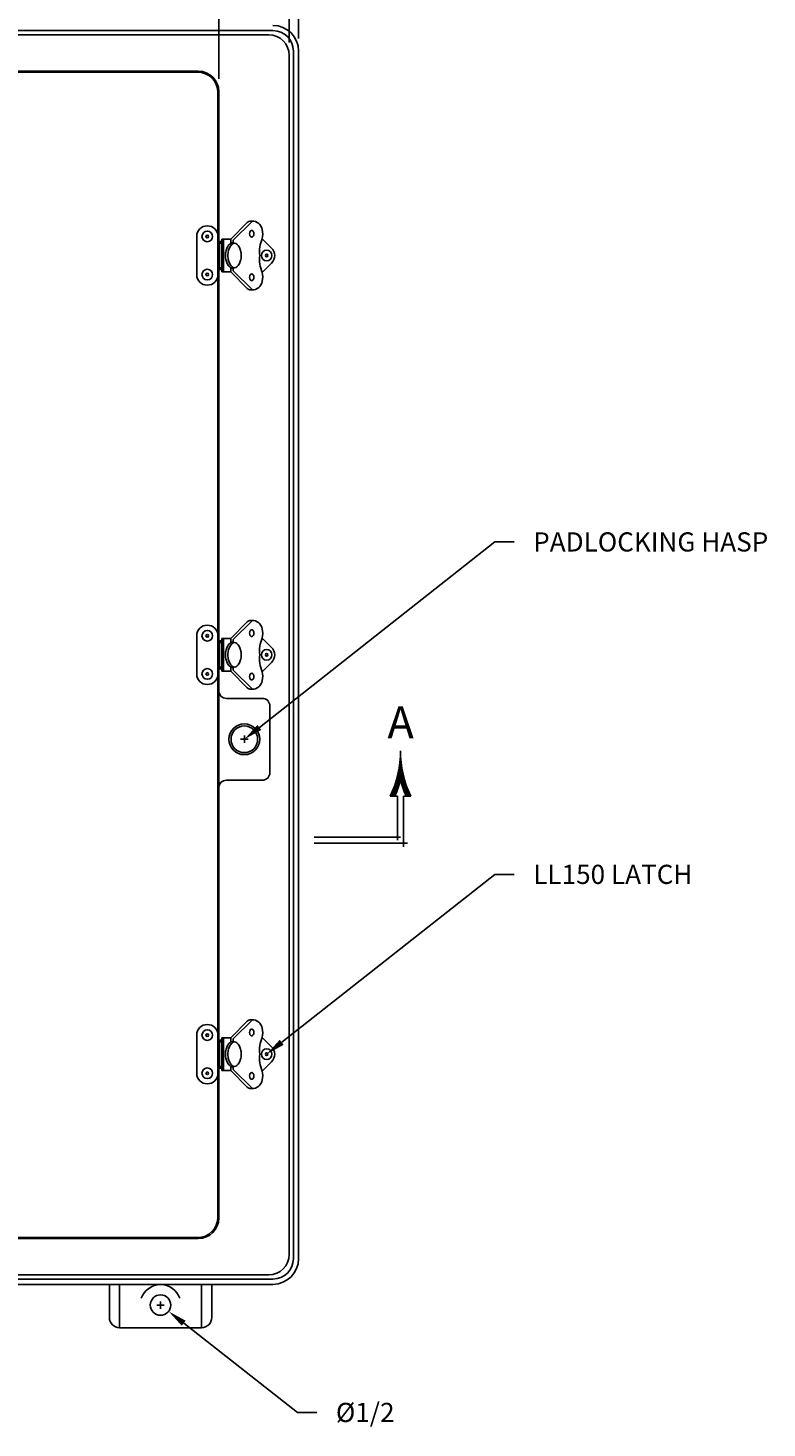
# Model space of a CAD drawing. Extents: x 0 to 160, y 0 to 104.
# Drawn here: x 48 to 66, y 51 to 86 of the extents above; entities that cross this region are included whole.
import ezdxf
from ezdxf.enums import TextEntityAlignment as Align

# ---------------------------------------------------------------- set-up
doc = ezdxf.new("R2010")
doc.units = 0
doc.header["$MEASUREMENT"] = 0
doc.linetypes.add('CENTER', pattern=[2, 1.25, -0.25, 0.25, -0.25])
doc.layers.get('0').update_dxf_attribs({"linetype": 'CONTINUOUS'})
doc.layers.add('CENTER', color=2, linetype='CENTER')
doc.layers.add('DIM', color=3, linetype='CONTINUOUS')
doc.styles.add('COMPLEX', font='ROMANC')
doc.dimstyles.get("Standard").update_dxf_attribs({"dimtxt": 0.18, "dimasz": 0.18, "dimexe": 0.18, "dimexo": 0.0625, "dimgap": 0.09, "dimtad": 0, "dimtih": 1, "dimtoh": 1, "dimdec": 4, "dimzin": 0, "dimdsep": 46, "dimtxsty": 'STANDARD', "dimcen": 0.09, "dimadec": 0, "dimazin": 0, "dimtfac": 1, "dimtdec": 4, "dimtofl": 0, "dimtmove": 0, "dimatfit": 3, "dimfxl": 1, "dimtolj": 1, "dimtzin": 0, "dimarcsym": 0})

# ---------------------------------------------------------------- blocks, each defined once
blk = doc.blocks.new('*X7')
at = {"color": 0}
for p, q in [((4.1686, 7.3187), (4.1739, 7.3187)), ((4.1692, 7.325), (4.1732, 7.325)), ((4.1697, 7.3312), (4.1727, 7.3312)), ((4.1701, 7.3375), (4.1723, 7.3375)), ((4.1705, 7.3438), (4.1719, 7.3438)), ((4.1708, 7.35), (4.1716, 7.35)), ((4.171, 7.3563), (4.1714, 7.3563)), ((4.1712, 7.3688), (4.1712, 7.3688)), ((4.1712, 7.3625), (4.1713, 7.3625)), ((4.1565, 7.25), (4.1859, 7.25)), ((4.158, 7.2562), (4.1844, 7.2562)), ((4.1595, 7.2625), (4.1829, 7.2625)), ((4.1608, 7.2687), (4.1816, 7.2687)), ((4.1621, 7.275), (4.1803, 7.275)), ((4.1632, 7.2812), (4.1792, 7.2812)), ((4.1643, 7.2875), (4.1781, 7.2875)), ((4.1653, 7.2938), (4.1771, 7.2938)), ((4.1663, 7.3), (4.1762, 7.3)), ((4.1671, 7.3063), (4.1753, 7.3063)), ((4.1679, 7.3125), (4.1745, 7.3125)), ((4.1341, 7.1813), (4.1556, 7.1813)), ((4.1366, 7.1875), (4.158, 7.1875)), ((4.139, 7.1937), (4.1603, 7.1937)), ((4.1413, 7.2), (4.1626, 7.2)), ((4.1436, 7.2062), (4.1647, 7.2062)), ((4.1457, 7.2125), (4.1667, 7.2125)), ((4.1477, 7.2188), (4.1687, 7.2188)), ((4.1496, 7.225), (4.1705, 7.225)), ((4.1515, 7.2313), (4.1909, 7.2313)), ((4.1533, 7.2375), (4.1891, 7.2375)), ((4.1549, 7.2438), (4.1875, 7.2438)), ((4.1719, 7.225), (4.1928, 7.225)), ((4.1738, 7.2188), (4.1947, 7.2188)), ((4.1757, 7.2125), (4.1967, 7.2125)), ((4.1777, 7.2062), (4.1989, 7.2062)), ((4.1799, 7.2), (4.2011, 7.2)), ((4.1821, 7.1937), (4.2034, 7.1937)), ((4.1844, 7.1875), (4.2058, 7.1875)), ((4.1868, 7.1813), (4.2083, 7.1813)), ((4.1231, 7.1562), (4.1451, 7.1562)), ((4.126, 7.1625), (4.1479, 7.1625)), ((4.1288, 7.1688), (4.1506, 7.1688)), ((4.1315, 7.175), (4.1532, 7.175)), ((4.1892, 7.175), (4.2109, 7.175)), ((4.1918, 7.1688), (4.2136, 7.1688)), ((4.1945, 7.1625), (4.2164, 7.1625)), ((4.1973, 7.1562), (4.2193, 7.1562))]:
    blk.add_line(p, q, dxfattribs=at)
blk = doc.blocks.new('SAAR')
for p, q in [((0.394, 0.2292), (0.3718, 0.2292)), ((0.394, 0.2292), (0.4075, 0.2292)), ((0.4075, 0.2292), (0.4075, 0.015)), ((0.4375, 0.2292), (0.451, 0.2292)), ((0.4375, 0.2292), (0.4375, -0.0179)), ((0.4375, 0.2292), (0.4375, 0.2292)), ((0.451, 0.2292), (0.4732, 0.2292)), ((0.4225, 0.03), (0, 0.03)), ((0.4571, 0), (0, 0))]:
    blk.add_line(p, q)
for centre, radius, start, end in [((-0.0775, 0.4486), 0.5, 333.97721, 0.36463), ((0.9225, 0.4486), 0.5, 179.63537, 206.02279), ((-0.0775, 0.4486), 0.52, 335.04828, 344.05357), ((0.9225, 0.4486), 0.52, 195.94643, 204.95172)]:
    blk.add_arc(centre, radius, start, end)
blk.add_blockref('*X7', (-3.7487, -6.9216))
at = {"style": 'COMPLEX'}
blk.add_text('A', height=0.156, dxfattribs=at).set_placement((0.423, 0.5116), align=Align.CENTER)
blk = doc.blocks.new('*D30')
at = {"color": 0, "linetype": 'ByBlock', "transparency": 16777216}
for p, q in [((34.389, 84.378), (34.389, 94.546)), ((52.826, 84.378), (52.826, 94.546)), ((34.857, 93.921), (41.735, 93.921)), ((52.358, 93.921), (45.479, 93.921))]:
    blk.add_line(p, q, dxfattribs=at)
for points in [[(34.857, 93.843), (34.857, 93.999), (34.389, 93.921)], [(52.358, 93.843), (52.358, 93.999), (52.826, 93.921)]]:
    blk.add_solid(points, dxfattribs=at)
blk.add_text('18 7/16', height=0.468, dxfattribs=at).set_placement((42.203, 93.687))
blk = doc.blocks.new('*D31')
at = {"color": 0, "linetype": 'ByBlock', "transparency": 16777216}
for p, q in [((34.014, 85.266), (34.014, 97.546)), ((54.546, 85.266), (54.546, 97.546)), ((34.482, 96.921), (42.135, 96.921)), ((54.078, 96.921), (46.425, 96.921))]:
    blk.add_line(p, q, dxfattribs=at)
for points in [[(34.482, 96.843), (34.482, 96.999), (34.014, 96.921)], [(54.078, 96.843), (54.078, 96.999), (54.546, 96.921)]]:
    blk.add_solid(points, dxfattribs=at)
blk.add_text('20 17/32', height=0.468, dxfattribs=at).set_placement((42.603, 96.687))
blk = doc.blocks.new('*D32')
at = {"color": 0, "linetype": 'ByBlock', "transparency": 16777216}
for p, q in [((33.783, 85.368), (33.783, 100.546)), ((54.777, 85.368), (54.777, 100.546)), ((34.251, 99.921), (43.5, 99.921)), ((54.309, 99.921), (45.06, 99.921))]:
    blk.add_line(p, q, dxfattribs=at)
for points in [[(34.251, 99.843), (34.251, 99.999), (33.783, 99.921)], [(54.309, 99.843), (54.309, 99.999), (54.777, 99.921)]]:
    blk.add_solid(points, dxfattribs=at)
blk.add_text('21', height=0.468, dxfattribs=at).set_placement((43.968, 99.687))
blk = doc.blocks.new('*D24')
at = {"color": 0, "linetype": 'ByBlock', "transparency": 16777216}
for p, q in [((51.315, 54.44), (51.495, 54.44)), ((51.405, 54.35), (51.405, 54.53)), ((51.97, 53.998), (54.75, 51.819)), ((54.75, 51.819), (55.218, 51.819))]:
    blk.add_line(p, q, dxfattribs=at)
blk.add_solid([(52.018, 54.059), (51.922, 53.936), (51.602, 54.286)], dxfattribs=at)
blk.add_text('%%c1/2', height=0.468, dxfattribs=at).set_placement((55.686, 51.585))
blk = doc.blocks.new('NLL150')
for p, q in [((-0.264, 0.725), (-0.259, 0.725)), ((0.315, 0.401), (0.717, 0.803)), ((0.377, 0.375), (0.843, 0.841)), ((0.809, 0.841), (0.833, 0.841)), ((-0.518, 0), (-0.518, 0.466)), ((0, 0.401), (0, 0.466)), ((0, 0.401), (0, -0.401)), ((0.098, 0.401), (0.315, 0.401)), ((0.098, 0), (0.098, 0.401)), ((0.141, 0), (0.141, 0.401)), ((0.315, 0.294), (0.315, 0.401)), ((0.377, 0.311), (0.377, 0.375)), ((1.311, 0.183), (1.083, 0.411)), ((-0.518, 0), (-0.518, -0.466)), ((0.075, 0.339), (0, 0.339)), ((0.041, 0.339), (0.056, 0.339)), ((0.041, 0.304), (0.098, 0.304)), ((0.041, 0), (0.041, 0.304)), ((0.041, 0), (0.041, -0.304)), ((0.055, 0.304), (0.055, 0.339)), ((0.075, 0.304), (0.075, 0.339)), ((0.098, 0), (0.098, -0.401)), ((0.141, 0), (0.141, -0.401)), ((0.041, -0.339), (0, -0.339)), ((0.041, -0.304), (0.098, -0.304)), ((0.041, -0.339), (0.075, -0.339)), ((0.055, -0.304), (0.055, -0.339)), ((0.075, -0.304), (0.075, -0.339)), ((0.315, -0.294), (0.315, -0.401)), ((0.377, -0.31), (0.377, -0.375)), ((1.311, -0.183), (1.083, -0.411)), ((0, -0.401), (0, -0.466)), ((0.098, -0.401), (0.315, -0.401)), ((0.315, -0.401), (0.717, -0.803)), ((0.377, -0.375), (0.843, -0.841)), ((-0.264, -0.724), (-0.259, -0.724)), ((0.809, -0.841), (0.833, -0.841))]:
    blk.add_line(p, q)
for points in [[(0.775, 0.53), (0.779, 0.497, 0.076468), (0.79, 0.472, 0.107136), (0.809, 0.452), (0.826, 0.448), (0.845, 0.453, 0.107136), (0.863, 0.472, 0.076468), (0.874, 0.497), (0.878, 0.53), (0.874, 0.564, 0.076468), (0.863, 0.589, 0.107136), (0.845, 0.608), (0.826, 0.613), (0.808, 0.608, 0.107136), (0.79, 0.589, 0.076468), (0.779, 0.564)], [(0.775, -0.53), (0.779, -0.497, -0.076468), (0.79, -0.472, -0.107136), (0.809, -0.452), (0.826, -0.448), (0.845, -0.453, -0.107136), (0.863, -0.472, -0.076468), (0.874, -0.497), (0.878, -0.53), (0.874, -0.564, -0.076468), (0.863, -0.589, -0.107136), (0.845, -0.608), (0.826, -0.613), (0.808, -0.608, -0.107136), (0.79, -0.589, -0.076468), (0.779, -0.564)]]:
    blk.add_lwpolyline(points, format="xyb", close=True)
for points in [[(0.571, 0, 0.063415), (0.555, 0.124, 0.076468), (0.514, 0.22, 0.107136), (0.442, 0.294), (0.377, 0.311, 0.147373), (0.308, 0.29, 0.107136), (0.24, 0.22, 0.076468), (0.199, 0.124, 0.063415), (0.183, 0, 0.063415)], [(0.571, 0, -0.063415), (0.555, -0.124, -0.076468), (0.514, -0.22, -0.107136), (0.442, -0.294), (0.377, -0.31, -0.147373), (0.308, -0.29, -0.107136), (0.24, -0.22, -0.076468), (0.199, -0.124, -0.063415), (0.183, 0, -0.063415)], [(0.401, -0.304, -0.068532), (0.37, -0.29, -0.107136), (0.302, -0.22, -0.076468), (0.261, -0.124, -0.063415), (0.245, 0, -0.063415)]]:
    blk.add_lwpolyline(points, format="xyb")
for centre, radius in [((-0.259, 0.466), 0.129), ((-0.259, 0.466), 0.0323), ((-0.259, -0.466), 0.129), ((-0.259, -0.466), 0.0323)]:
    blk.add_circle(centre, radius)
for centre, radius, start, end in [((-0.259, 0.466), 0.259, 90, 180), ((-0.259, 0.466), 0.259, 0, 90), ((0.809, 0.712), 0.129, 90, 135), ((0.838, 0.593), 0.248, 9.4302, 91.3485), ((1.803, 0.092), 0.788, 156.1088, 186.7262), ((0.642, 0.523), 0.455, 345.8406, 14.1594), ((0.74, 0), 0.495, 165.4857, 180), ((0.592, 0.038), 0.342, 147.9946, 165.4857), ((0.498, 0.097), 0.231, 123.5341, 147.9946), ((0.439, 0.186), 0.125, 107.8523, 123.5341), ((1.803, -0.092), 0.788, 173.2738, 203.8912), ((1.19, 0), 0.129, 0, 180), ((1.19, 0), 0.129, 180, 0), ((1.19, 0), 0.0311, 0, 180), ((1.19, 0), 0.0311, 180, 0), ((1.128, 0), 0.259, 360, 45), ((1.128, 0), 0.259, 315, 0), ((-0.259, -0.466), 0.259, 180, 270), ((-0.259, -0.466), 0.259, 270, 0), ((0.838, -0.593), 0.248, 268.6515, 350.5698), ((0.642, -0.523), 0.455, 345.8406, 14.1594), ((0.809, -0.712), 0.129, 225, 270)]:
    blk.add_arc(centre, radius, start, end)

msp = doc.modelspace()

# ---------------------------------------------------------------- linework, layer by layer
for p, q in [((54.148319, 85.556015), (34.411405, 85.556015)), ((54.045929, 85.453625), (34.513795, 85.453625)), ((54.545929, 55.677401), (54.545929, 84.953625)), ((54.648319, 55.575011), (54.648319, 85.056015)), ((54.776979, 55.575351), (54.776979, 85.055675)), ((52.325758, 84.565579), (34.889015, 84.565579)), ((34.910033, 84.544528), (52.304674, 84.544528)), ((52.804674, 56.586737), (52.804674, 84.044528)), ((52.825758, 69.441133), (52.825758, 84.065579)), ((52.825758, 69.441133), (52.825758, 67.066133)), ((53.013258, 69.253633), (53.888258, 69.253633)), ((54.075758, 67.441133), (54.075758, 69.066133)), ((52.825758, 56.565686), (52.825758, 67.066133)), ((53.013258, 67.253633), (53.888258, 67.253633)), ((52.325758, 56.065686), (34.889015, 56.065686)), ((34.910033, 56.086737), (52.304674, 56.086737)), ((54.148319, 55.075011), (34.411405, 55.075011)), ((54.045929, 55.177401), (34.513795, 55.177401)), ((54.147979, 54.946351), (34.411745, 54.946351)), ((50.154858, 54.137515), (50.154858, 54.946351)), ((50.404858, 53.887515), (50.404858, 54.946351)), ((52.404858, 53.887515), (52.404858, 54.946351)), ((52.654858, 54.137515), (52.654858, 54.946351)), ((52.404858, 53.887515), (50.404858, 53.887515))]:
    msp.add_line(p, q)
for centre, radius in [((53.450758, 68.253633), 0.375), ((53.450758, 68.253633), 0.325), ((51.404858, 54.440463), 0.25)]:
    msp.add_circle(centre, radius)
for centre, radius, start, end in [((54.045929, 84.953625), 0.5, 0, 90), ((54.147979, 85.055675), 0.629, 0, 90), ((54.148319, 85.056015), 0.5, 0, 90), ((52.304674, 84.044528), 0.5, 0, 90), ((52.325758, 84.065579), 0.5, 0, 90), ((53.013258, 69.441133), 0.1875, 180, 270), ((53.888258, 69.066133), 0.1875, 0, 90), ((53.888258, 67.441133), 0.1875, 270, 0), ((53.013258, 67.066133), 0.1875, 90, 180), ((52.304674, 56.586737), 0.5, 270, 0), ((52.325758, 56.565686), 0.5, 270, 0), ((54.045929, 55.677401), 0.5, 270, 0), ((54.147979, 55.575351), 0.629, 270, 0), ((54.148319, 55.575011), 0.5, 270, 0), ((51.404858, 54.440463), 0.5, 19.3377293, 160.6622707), ((50.404858, 54.137515), 0.25, 180, 270), ((52.404858, 54.137515), 0.25, 270, 0)]:
    msp.add_arc(centre, radius, start, end)
at = {"layer": 'CENTER'}
for p, q in [((53.360758, 68.253633), (53.540758, 68.253633)), ((53.450758, 68.163633), (53.450758, 68.343633))]:
    msp.add_line(p, q, dxfattribs=at)
at = {"layer": 'DIM'}
for p, q in [((53.818396, 68.543229), (59.568653, 73.072833)), ((59.568653, 73.072833), (60.036653, 73.072833)), ((54.362714, 60.855283), (59.568653, 64.956115)), ((59.568653, 64.956115), (60.036653, 64.956115)), ((51.314858, 54.440463), (51.494858, 54.440463)), ((51.404858, 54.350463), (51.404858, 54.530463))]:
    msp.add_line(p, q, dxfattribs=at)
for points in [[(53.866662, 68.481956), (53.77013, 68.604502), (53.450758, 68.253633)], [(54.410981, 60.79401), (54.314448, 60.916556), (53.995076, 60.565686)]]:
    msp.add_solid(points, dxfattribs=at)

# ---------------------------------------------------------------- block references
for p in [(52.804674, 80.065579), (52.804674, 70.315633), (52.804674, 60.565686)]:
    msp.add_blockref('NLL150', p)
at = {"layer": 'DIM', "xscale": 5, "yscale": 5, "zscale": 5}
msp.add_blockref('SAAR', (55.151979, 65.716724), dxfattribs=at)

# ---------------------------------------------------------------- texts
at = {"layer": 'DIM'}
for s, p in [('PADLOCKING HASP', (60.504653, 72.838833)), ('LL150 LATCH', (60.504653, 64.722115))]:
    msp.add_text(s, height=0.468, dxfattribs=at).set_placement(p)

# ---------------------------------------------------------------- dimensions: what is measured, and where the dimension line sits
for base, p1, p2, picture, middle in [((54.776979, 99.920705), (33.782745, 85.055675), (54.776979, 85.055675), '*D32', (44.279862, 99.920705)), ((54.545929, 96.920705), (34.013795, 84.953625), (54.545929, 84.953625), '*D31', (44.279862, 96.920705)), ((52.825758, 93.920705), (34.389015, 84.065579), (52.825758, 84.065579), '*D30', (43.607387, 93.920705))]:
    dim = msp.add_linear_dim(base=base, p1=p1, p2=p2, dimstyle='Standard', dxfattribs=at)
    dim.commit()
    dim.dimension.update_dxf_attribs({"geometry": picture, "text_midpoint": middle})
dim = msp.add_diameter_dim_2p(p1=(51.208074, 54.594658), p2=(51.601641, 54.286267), dimstyle='Standard', dxfattribs=at)
dim.commit()
dim.dimension.update_dxf_attribs({"geometry": '*D24', "text_midpoint": (56.466176, 51.819137)})

doc.saveas('drawing.dxf')
